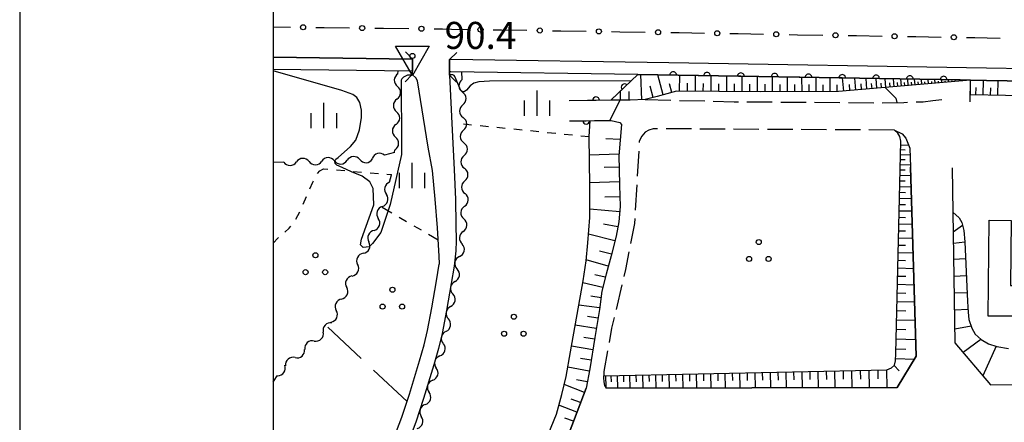
# Model space of a CAD drawing. Units: metres. Extents: x -40055 to -37747, y -133591 to -131873.
# Drawn here: x -40038 to -39892, y -132298 to -132239 of the extents above; entities that cross this region are included whole.
import ezdxf

# ---------------------------------------------------------------- set-up
doc = ezdxf.new("R2010")
doc.units = ezdxf.units.M
doc.header["$LTSCALE"] = 2.5
doc.layers.get('0').update_dxf_attribs({"linetype": 'CONTINUOUS'})
for name, color, linetype in [('2101000', 7, 'CONTINUOUS'), ('2106000', 7, 'CONTINUOUS'), ('2203000', 7, 'CONTINUOUS'), ('2203990', 7, 'CONTINUOUS'), ('3001000', 7, 'CONTINUOUS'), ('5101000', 7, 'CONTINUOUS'), ('5102000', 7, 'CONTINUOUS'), ('6101110', 7, 'CONTINUOUS'), ('6101120', 7, 'CONTINUOUS'), ('6101990', 7, 'CONTINUOUS'), ('6110000', 7, 'CONTINUOUS'), ('6130000', 7, 'CONTINUOUS'), ('6301000', 7, 'CONTINUOUS'), ('6302000', 7, 'CONTINUOUS'), ('6318000', 7, 'CONTINUOUS'), ('6334000', 7, 'CONTINUOUS'), ('7101000', 7, 'CONTINUOUS'), ('7102000', 7, 'CONTINUOUS'), ('7201110', 7, 'CONTINUOUS'), ('7201990', 7, 'CONTINUOUS'), ('7304000', 7, 'CONTINUOUS'), ('9902000', 7, 'CONTINUOUS'), ('9910000', 7, 'CONTINUOUS')]:
    doc.layers.add(name, color=color, linetype=linetype)
doc.styles.add('Dm_Anotation', font='txt')

# ---------------------------------------------------------------- blocks, each defined once
blk = doc.blocks.new('633400')
at = {"color": 0, "linetype": 'ByBlock', "lineweight": -2}
for points in [[(0, -0.75), (0, 0.75)], [(-0.75, -0.75), (-0.75, 0.15)], [(0.75, -0.75), (0.75, 0.15)]]:
    blk.add_lwpolyline(points, dxfattribs=at)
blk = doc.blocks.new('631800')
at = {"color": 0, "linetype": 'ByBlock', "lineweight": -2}
for centre in [(0, 0.667), (-0.577, -0.333), (0.577, -0.333)]:
    blk.add_circle(centre, 0.15, dxfattribs=at)
blk = doc.blocks.new('730400')
at = {"color": 0, "linetype": 'ByBlock', "lineweight": -2}
blk.add_lwpolyline([(-1, 0.577), (1, 0.577), (0, -1.155)], close=True, dxfattribs=at)
blk.add_circle((0, 0), 0.15, dxfattribs=at)
blk = doc.blocks.new('DMDR_POINT_0.15')
at = {"color": 0, "linetype": 'Continuous', "lineweight": -2}
blk.add_circle((0, 0), 1, dxfattribs=at)
blk = doc.blocks.new('DMDR_HANEN_0.2')
at = {"color": 0, "linetype": 'Continuous', "lineweight": -2}
blk.add_arc((0, 0), 1, 180, 0, dxfattribs=at)
blk = doc.blocks.new('DMDR_5102_0.375')
at = {"color": 0, "linetype": 'Continuous', "lineweight": -2}
blk.add_lwpolyline([(-1, 0, 0.535433), (1, 0)], format="xyb", dxfattribs=at)

msp = doc.modelspace()

# ---------------------------------------------------------------- linework, layer by layer
at = {"layer": '2101000', "flags": 128}
for points in [[(-39982.71, -132301.97), (-39980.98, -132297.4), (-39979.85, -132294), (-39978.38, -132289.06), (-39977.7, -132286.71), (-39977.17, -132284.58), (-39976.56, -132281.23), (-39975.84, -132277.26), (-39975.45, -132274.78), (-39975.44, -132274.73), (-39975.48, -132273.58), (-39975.71, -132269.42), (-39976.05, -132265.18), (-39976.46, -132260.93), (-39977.1, -132257.47), (-39978.68, -132247.65), (-39978.93, -132247.2), (-39979.44, -132246.73), (-39979.43, -132245.88), (-39979.42, -132244.43), (-40000, -132244.17)], [(-39888.68, -132245.88), (-39894.52, -132245.79), (-39941.49, -132245), (-39973.71, -132244.5), (-39973.92, -132244.5), (-39973.93, -132245.88), (-39973.94, -132246.8), (-39973.55, -132254.95), (-39973.26, -132260.77), (-39973.04, -132265.23), (-39973.01, -132268.91), (-39972.97, -132271.3), (-39972.99, -132272.82), (-39973.27, -132275.08), (-39973.67, -132277.63), (-39974.39, -132281.62), (-39975.02, -132285.04), (-39975.58, -132287.28), (-39976.27, -132289.68), (-39977.76, -132294.66), (-39978.91, -132298.14), (-39980.66, -132302.76)], [(-39950.72, -132293.13), (-39907.73, -132293.05), (-39904.94, -132288.41), (-39905.77, -132260.43)], [(-39899.61, -132260.54), (-39899.5, -132267.06), (-39899.19, -132286.41), (-39893.95, -132292.63), (-39841.5, -132291.9)], [(-40000, -132352.54), (-39997.46, -132353.02), (-39991.85, -132345.93), (-39981.58, -132332.91), (-39964.22, -132320.74), (-39953.74, -132293.13)]]:
    msp.add_lwpolyline(points, dxfattribs=at)
at = {"layer": '2106000', "linetype": 'Continuous'}
for points in [[(-39945.01, -132250.43), (-39941.2, -132250.52)], [(-39939.95, -132250.55), (-39936.2, -132250.63)], [(-39934.95, -132250.66), (-39931.84, -132250.74)], [(-39931.84, -132250.74), (-39931.2, -132250.74)], [(-39929.95, -132250.75), (-39926.2, -132250.78)], [(-39924.95, -132250.79), (-39921.2, -132250.82)], [(-39919.95, -132250.83), (-39916.2, -132250.86)], [(-39914.95, -132250.87), (-39911.2, -132250.9)], [(-39909.95, -132250.9), (-39906.74, -132250.85)], [(-39906.74, -132250.85), (-39906.2, -132250.83)], [(-39904.95, -132250.78), (-39903.87, -132250.74)], [(-39903.87, -132250.74), (-39902.44, -132250.56)], [(-39902.44, -132250.56), (-39901.15, -132250.41)], [(-39945.5, -132255.85), (-39945.87, -132256.59)], [(-39945, -132255.24), (-39945.5, -132255.85)], [(-39944.47, -132254.95), (-39945, -132255.24)], [(-39943.84, -132254.74), (-39944.47, -132254.95)], [(-39943.17, -132254.75), (-39943.84, -132254.74)], [(-39938.17, -132254.77), (-39941.92, -132254.75)], [(-39933.17, -132254.8), (-39936.92, -132254.78)], [(-39928.17, -132254.83), (-39931.92, -132254.81)], [(-39923.17, -132254.86), (-39926.92, -132254.83)], [(-39918.17, -132254.88), (-39921.92, -132254.86)], [(-39913.17, -132254.91), (-39916.92, -132254.89)], [(-39908.15, -132254.94), (-39911.92, -132254.92)], [(-39945.87, -132256.59), (-39945.88, -132256.79)], [(-39945.95, -132258.04), (-39946.17, -132261.78)], [(-39946.24, -132263.03), (-39946.47, -132266.77)], [(-39946.58, -132268.77), (-39947.16, -132271.71)], [(-39946.54, -132268.02), (-39946.58, -132268.77)], [(-39947.4, -132272.94), (-39947.92, -132275.56)], [(-39947.92, -132275.56), (-39948.16, -132276.61)], [(-39948.45, -132277.83), (-39949.31, -132281.48)], [(-39949.59, -132282.69), (-39949.96, -132284.23)], [(-39949.96, -132284.23), (-39950.34, -132286.37)], [(-39950.56, -132287.6), (-39951.12, -132290.67)], [(-39951.12, -132290.67), (-39951.12, -132291.32)]]:
    msp.add_lwpolyline(points, dxfattribs=at)
at = {"layer": '2203000', "flags": 128}
for points in [[(-39979.42, -132244.43), (-39979.43, -132245.88), (-39979.44, -132246.73)], [(-39973.94, -132246.8), (-39973.93, -132245.88), (-39973.92, -132244.5)]]:
    msp.add_lwpolyline(points, dxfattribs=at)
at = {"layer": '2203990', "flags": 128}
for points in [[(-39979.42, -132244.43), (-39980.46, -132243.35)], [(-39973.92, -132244.5), (-39972.84, -132243.45)], [(-39979.44, -132246.73), (-39980.52, -132247.78)], [(-39973.94, -132246.8), (-39972.9, -132247.87)]]:
    msp.add_lwpolyline(points, dxfattribs=at)
at = {"layer": '3001000', "flags": 128}
msp.add_lwpolyline([(-39890.87, -132268.32), (-39890.99, -132277.93), (-39888.15, -132277.94), (-39888.17, -132282.49), (-39894.28, -132282.47), (-39894.15, -132268.26)], close=True, dxfattribs=at)
at = {"layer": '5101000', "flags": 128}
for points in [[(-40000, -132244.17), (-39979.42, -132244.43)], [(-39860.99, -132246.34), (-39888.68, -132245.88), (-39894.52, -132245.79), (-39941.49, -132245), (-39973.71, -132244.5), (-39973.92, -132244.5)], [(-39979.44, -132246.23), (-40000, -132245.97)], [(-39861.02, -132248.14), (-39894.55, -132247.59), (-39896.88, -132247.55), (-39898.41, -132247.52), (-39946.09, -132246.73), (-39973.73, -132246.3), (-39973.94, -132246.3)]]:
    msp.add_lwpolyline(points, dxfattribs=at)
at = {"layer": '5102000', "linetype": 'Continuous'}
for points in [[(-39981.56, -132246.6), (-39981.55, -132246.2)], [(-39972.07, -132247.46), (-39972.1, -132246.32)], [(-39981.71, -132250.35), (-39981.71, -132250.35)], [(-39971.97, -132251.21), (-39971.97, -132251.21)], [(-39981.85, -132254.1), (-39981.85, -132254.1)], [(-39971.88, -132254.96), (-39971.88, -132254.96)], [(-39982.05, -132258.25), (-39983.54, -132258.65)], [(-39982.05, -132258.25), (-39982.01, -132257.84)], [(-39971.78, -132258.7), (-39971.78, -132258.7)], [(-39998.45, -132259.7), (-40000, -132259.74)], [(-39994.71, -132259.59), (-39994.71, -132259.59)], [(-39990.96, -132259.49), (-39990.96, -132259.49)], [(-39987.21, -132259.31), (-39987.21, -132259.31)], [(-39982.8, -132262.65), (-39982.54, -132261.57)], [(-39982.54, -132261.57), (-39982.53, -132261.51)], [(-39971.68, -132262.45), (-39971.68, -132262.45)], [(-39983.87, -132266.24), (-39983.87, -132266.24)], [(-39971.71, -132266.2), (-39971.71, -132266.2)], [(-39985.07, -132269.79), (-39985.07, -132269.79)], [(-39971.92, -132269.94), (-39971.92, -132269.94)], [(-39986.69, -132273.17), (-39986.69, -132273.17)], [(-39972.45, -132273.65), (-39972.45, -132273.65)], [(-39988.35, -132276.53), (-39988.35, -132276.53)], [(-39973.12, -132277.33), (-39973.12, -132277.33)], [(-39989.91, -132279.94), (-39989.91, -132279.94)], [(-39973.78, -132281.03), (-39973.78, -132281.03)], [(-39991.49, -132283.34), (-39991.49, -132283.34)], [(-39974.45, -132284.72), (-39974.45, -132284.72)], [(-39993.94, -132286.15), (-39993.94, -132286.15)], [(-39996.78, -132288.6), (-39996.78, -132288.6)], [(-39975.37, -132288.35), (-39975.37, -132288.35)], [(-40000, -132292.25), (-39999.5, -132291.45)], [(-39999.5, -132291.45), (-39999.37, -132291.27)], [(-39976.42, -132291.95), (-39976.42, -132291.95)], [(-39977.52, -132295.53), (-39977.52, -132295.53)]]:
    msp.add_lwpolyline(points, dxfattribs=at)
at = {"layer": '6101110', "flags": 128}
for points in [[(-39896.88, -132247.55), (-39916.43, -132249.25), (-39927.89, -132249.29), (-39940.36, -132249.17), (-39943.21, -132249.96), (-39945.01, -132250.43), (-39947.2, -132250.49), (-39950.06, -132250.51)], [(-39861.1, -132257.03), (-39861.93, -132256.21), (-39862.21, -132255.33), (-39862.44, -132253.97), (-39862.52, -132252.23), (-39862.59, -132250.94), (-39862.84, -132250.53), (-39863.28, -132250.38), (-39865.82, -132250.29), (-39896.91, -132249.71)], [(-39950.02, -132253.51), (-39948.73, -132253.81), (-39948.52, -132254.09), (-39948.91, -132258.73), (-39948.85, -132260.78), (-39948.78, -132263.08), (-39948.69, -132266.22), (-39948.91, -132268.49), (-39949.29, -132270.63), (-39950.03, -132273.56), (-39950.79, -132276.24), (-39951.39, -132278.79), (-39951.78, -132281.5), (-39952.46, -132285.62), (-39953.2, -132290.25), (-39953.74, -132293.13), (-39964.22, -132320.74), (-39981.58, -132332.91), (-39991.85, -132345.93), (-39997.46, -132353.02), (-40000, -132352.54)], [(-39951.12, -132291.32), (-39909.25, -132290.4), (-39908.57, -132290.13), (-39908.13, -132289.71), (-39907.98, -132289.06), (-39907.94, -132287.99), (-39907.21, -132256.6), (-39907.34, -132255.88), (-39907.66, -132255.37), (-39908.15, -132254.94)]]:
    msp.add_lwpolyline(points, dxfattribs=at)
at = {"layer": '6101120', "flags": 128}
for points in [[(-39950.06, -132250.51), (-39946.09, -132246.73), (-39898.41, -132247.52), (-39896.88, -132247.55)], [(-39896.91, -132249.71), (-39896.88, -132247.55), (-39894.55, -132247.59), (-39861.02, -132248.14), (-39861.03, -132248.64), (-39861.1, -132257.03)], [(-39962.18, -132306.84), (-39958.13, -132296.95), (-39957.35, -132294.05), (-39956.71, -132291.4), (-39956.04, -132287.74), (-39954.18, -132277.26), (-39953.72, -132274.26), (-39953.49, -132271.61), (-39953.2, -132267.85), (-39953.21, -132263.13), (-39953.27, -132255.87), (-39953.15, -132253.55), (-39950.02, -132253.51)], [(-39908.15, -132254.94), (-39907, -132255.51), (-39906.44, -132256.11), (-39905.85, -132257.6), (-39905.77, -132260.43), (-39904.94, -132288.41), (-39907.73, -132293.05), (-39950.72, -132293.13), (-39950.95, -132292.72), (-39951.08, -132292.21), (-39951.12, -132291.6), (-39951.12, -132291.32)]]:
    msp.add_lwpolyline(points, dxfattribs=at)
at = {"layer": '6101990', "flags": 128}
for points in [[(-39945.51, -132250.44), (-39945.62, -132246.73)], [(-39942.34, -132249.72), (-39943.15, -132246.78)], [(-39939.91, -132249.18), (-39939.89, -132246.83)], [(-39937.57, -132249.2), (-39937.55, -132246.87)], [(-39935.25, -132249.22), (-39935.23, -132246.91)], [(-39932.95, -132249.25), (-39932.93, -132246.95)], [(-39930.66, -132249.27), (-39930.64, -132246.98)], [(-39928.39, -132249.29), (-39928.37, -132247.02)], [(-39926.15, -132249.29), (-39926.16, -132247.06)], [(-39923.96, -132249.28), (-39923.97, -132247.1)], [(-39921.81, -132249.27), (-39921.82, -132247.13)], [(-39943.82, -132250.12), (-39944.25, -132248.43)], [(-39941.06, -132249.37), (-39941.41, -132248.08)], [(-39938.74, -132249.19), (-39938.73, -132248.02)], [(-39936.41, -132249.21), (-39936.4, -132248.05)], [(-39934.1, -132249.23), (-39934.09, -132248.08)], [(-39931.81, -132249.26), (-39931.79, -132248.11)], [(-39929.53, -132249.28), (-39929.51, -132248.14)], [(-39927.27, -132249.29), (-39927.27, -132248.16)], [(-39925.05, -132249.28), (-39925.05, -132248.18)], [(-39922.88, -132249.27), (-39922.88, -132248.19)], [(-39920.75, -132249.27), (-39920.75, -132248.21)], [(-39919.7, -132249.26), (-39919.71, -132247.17)], [(-39918.66, -132249.26), (-39918.67, -132248.22)], [(-39917.64, -132249.25), (-39917.64, -132247.2)], [(-39916.62, -132249.25), (-39916.62, -132248.23)], [(-39915.64, -132249.18), (-39915.81, -132247.23)], [(-39914.72, -132249.1), (-39914.8, -132248.17)], [(-39913.83, -132249.02), (-39913.99, -132247.26)], [(-39913, -132248.95), (-39913.07, -132248.11)], [(-39912.2, -132248.88), (-39912.34, -132247.29)], [(-39911.44, -132248.82), (-39911.51, -132248.06)], [(-39910.72, -132248.75), (-39910.85, -132247.31)], [(-39910.04, -132248.69), (-39910.1, -132248.01)], [(-39909.39, -132248.64), (-39909.5, -132247.34)], [(-39908.77, -132248.58), (-39908.82, -132247.96)], [(-39908.18, -132248.53), (-39908.29, -132247.36)], [(-39907.62, -132248.48), (-39907.67, -132247.92)], [(-39907.09, -132248.44), (-39907.19, -132247.37)], [(-39906.59, -132248.39), (-39906.63, -132247.89)], [(-39906.09, -132248.35), (-39906.17, -132247.39)], [(-39905.59, -132248.31), (-39905.63, -132247.85)], [(-39905.09, -132248.26), (-39905.17, -132247.41)], [(-39904.6, -132248.22), (-39904.63, -132247.82)], [(-39904.1, -132248.18), (-39904.16, -132247.43)], [(-39903.6, -132248.13), (-39903.63, -132247.78)], [(-39903.1, -132248.09), (-39903.16, -132247.44)], [(-39902.6, -132248.05), (-39902.63, -132247.75)], [(-39902.11, -132248), (-39902.15, -132247.46)], [(-39901.61, -132247.96), (-39901.63, -132247.71)], [(-39901.11, -132247.92), (-39901.15, -132247.48)], [(-39900.61, -132247.87), (-39900.63, -132247.68)], [(-39900.11, -132247.83), (-39900.14, -132247.49)], [(-39899.61, -132247.79), (-39899.63, -132247.64)], [(-39899.12, -132247.74), (-39899.14, -132247.51)], [(-39895.01, -132249.74), (-39894.97, -132247.58)], [(-39892.84, -132249.78), (-39892.8, -132247.62)], [(-39948.63, -132250.5), (-39948.64, -132249.16)], [(-39947.37, -132250.49), (-39947.38, -132249.22)], [(-39896.09, -132249.72), (-39896.07, -132248.64)], [(-39893.93, -132249.76), (-39893.91, -132248.68)], [(-39948.71, -132256.34), (-39950.8, -132256.21)], [(-39907.22, -132257.13), (-39906.03, -132257.16)], [(-39948.9, -132258.52), (-39953.25, -132258.65)], [(-39907.26, -132258.54), (-39905.82, -132258.58)], [(-39907.24, -132257.83), (-39906.54, -132257.84)], [(-39907.29, -132260.03), (-39905.78, -132260.07)], [(-39907.27, -132259.28), (-39906.54, -132259.3)], [(-39948.87, -132260.4), (-39951.05, -132260.47)], [(-39907.33, -132261.61), (-39905.73, -132261.65)], [(-39907.31, -132260.81), (-39906.53, -132260.83)], [(-39948.8, -132262.59), (-39953.22, -132262.73)], [(-39907.35, -132262.43), (-39906.53, -132262.45)], [(-39907.39, -132264.13), (-39906.52, -132264.15)], [(-39907.37, -132263.27), (-39905.68, -132263.31)], [(-39948.73, -132264.8), (-39950.97, -132264.86)], [(-39907.43, -132265.93), (-39906.52, -132265.95)], [(-39907.41, -132265.02), (-39905.63, -132265.06)], [(-39948.77, -132267.03), (-39953.21, -132266.62)], [(-39907.45, -132266.87), (-39905.58, -132266.91)], [(-39949.04, -132269.24), (-39951.15, -132268.86)], [(-39907.49, -132268.82), (-39905.52, -132268.87)], [(-39907.47, -132267.83), (-39906.51, -132267.86)], [(-39949.47, -132271.34), (-39953.39, -132270.35)], [(-39907.52, -132269.84), (-39906.5, -132269.86)], [(-39907.54, -132270.88), (-39905.46, -132270.93)], [(-39949.97, -132273.3), (-39951.76, -132272.85)], [(-39907.59, -132273.05), (-39905.39, -132273.1)], [(-39907.57, -132271.95), (-39906.5, -132271.98)], [(-39950.46, -132275.08), (-39953.71, -132274.15)], [(-39907.62, -132274.18), (-39906.49, -132274.21)], [(-39907.65, -132275.34), (-39905.32, -132275.4)], [(-39951.26, -132278.25), (-39954.23, -132277.56)], [(-39950.9, -132276.71), (-39952.45, -132276.35)], [(-39907.67, -132276.54), (-39906.48, -132276.56)], [(-39907.73, -132279.02), (-39906.47, -132279.05)], [(-39907.7, -132277.76), (-39905.25, -132277.82)], [(-39951.53, -132279.75), (-39953.04, -132279.53)], [(-39907.76, -132280.31), (-39905.18, -132280.37)], [(-39951.75, -132281.26), (-39954.81, -132280.82)], [(-39907.79, -132281.64), (-39906.46, -132281.67)], [(-39951.99, -132282.79), (-39953.53, -132282.53)], [(-39907.82, -132283), (-39905.1, -132283.07)], [(-39952.24, -132284.32), (-39955.34, -132283.82)], [(-39907.86, -132284.41), (-39906.46, -132284.44)], [(-39952.5, -132285.87), (-39954.06, -132285.62)], [(-39907.89, -132285.84), (-39905.01, -132285.91)], [(-39952.75, -132287.43), (-39955.89, -132286.93)], [(-39907.92, -132287.32), (-39906.45, -132287.36)], [(-39953, -132289), (-39954.59, -132288.75)], [(-39907.97, -132288.72), (-39905.18, -132288.82)], [(-39953.27, -132290.59), (-39956.45, -132290)], [(-39928.81, -132290.83), (-39928.76, -132293.09)], [(-39927.68, -132290.81), (-39927.65, -132291.95)], [(-39926.54, -132290.78), (-39926.49, -132293.09)], [(-39925.39, -132290.76), (-39925.36, -132291.92)], [(-39924.22, -132290.73), (-39924.17, -132293.08)], [(-39923.05, -132290.71), (-39923.02, -132291.89)], [(-39921.86, -132290.68), (-39921.81, -132293.08)], [(-39920.66, -132290.65), (-39920.63, -132291.86)], [(-39919.45, -132290.63), (-39919.4, -132293.07)], [(-39918.23, -132290.6), (-39918.2, -132291.84)], [(-39916.99, -132290.57), (-39916.94, -132293.07)], [(-39915.74, -132290.54), (-39915.71, -132291.81)], [(-39914.48, -132290.52), (-39914.42, -132293.06)], [(-39913.21, -132290.49), (-39913.18, -132291.78)], [(-39911.92, -132290.46), (-39911.86, -132293.06)], [(-39910.62, -132290.43), (-39910.59, -132291.75)], [(-39909.31, -132290.4), (-39909.25, -132293.06)], [(-39908.18, -132289.76), (-39907.43, -132290.54)], [(-39953.56, -132292.18), (-39955.16, -132291.89)], [(-39950.87, -132291.32), (-39950.83, -132292.92)], [(-39950.07, -132291.3), (-39950.05, -132292.21)], [(-39949.15, -132291.28), (-39949.11, -132293.12)], [(-39948.23, -132291.26), (-39948.21, -132292.19)], [(-39947.3, -132291.24), (-39947.26, -132293.12)], [(-39946.36, -132291.22), (-39946.34, -132292.17)], [(-39945.41, -132291.2), (-39945.36, -132293.12)], [(-39944.45, -132291.18), (-39944.42, -132292.15)], [(-39943.47, -132291.15), (-39943.43, -132293.12)], [(-39942.49, -132291.13), (-39942.47, -132292.12)], [(-39941.5, -132291.11), (-39941.46, -132293.11)], [(-39940.5, -132291.09), (-39940.48, -132292.1)], [(-39939.49, -132291.07), (-39939.45, -132293.11)], [(-39938.47, -132291.04), (-39938.45, -132292.08)], [(-39937.44, -132291.02), (-39937.39, -132293.1)], [(-39936.4, -132291), (-39936.38, -132292.05)], [(-39935.35, -132290.98), (-39935.3, -132293.1)], [(-39934.28, -132290.95), (-39934.26, -132292.03)], [(-39933.21, -132290.93), (-39933.16, -132293.1)], [(-39932.13, -132290.9), (-39932.1, -132292)], [(-39931.03, -132290.88), (-39930.98, -132293.09)], [(-39929.92, -132290.86), (-39929.9, -132291.97)], [(-39953.97, -132293.75), (-39957, -132292.6)], [(-39954.55, -132295.26), (-39955.97, -132294.73)], [(-39955.09, -132296.68), (-39957.78, -132295.66)], [(-39955.6, -132298.03), (-39956.88, -132297.54)]]:
    msp.add_lwpolyline(points, dxfattribs=at)
at = {"layer": '6110000', "linetype": 'Continuous'}
for points in [[(-39946.09, -132246.73), (-39948.04, -132248.59)], [(-39942.11, -132246.79), (-39946.09, -132246.73)], [(-39940.86, -132246.81), (-39942.11, -132246.79)], [(-39937.11, -132246.88), (-39940.86, -132246.81)], [(-39935.86, -132246.9), (-39937.11, -132246.88)], [(-39932.11, -132246.96), (-39935.86, -132246.9)], [(-39930.86, -132246.98), (-39932.11, -132246.96)], [(-39927.11, -132247.04), (-39930.86, -132246.98)], [(-39925.86, -132247.06), (-39927.11, -132247.04)], [(-39922.11, -132247.13), (-39925.86, -132247.06)], [(-39920.86, -132247.15), (-39922.11, -132247.13)], [(-39917.11, -132247.21), (-39920.86, -132247.15)], [(-39948.04, -132248.59), (-39948.95, -132249.45)], [(-39915.86, -132247.23), (-39917.11, -132247.21)], [(-39912.11, -132247.29), (-39915.86, -132247.23)], [(-39910.86, -132247.31), (-39912.11, -132247.29)], [(-39907.11, -132247.38), (-39910.86, -132247.31)], [(-39905.86, -132247.4), (-39907.11, -132247.38)], [(-39902.11, -132247.46), (-39905.86, -132247.4)], [(-39900.86, -132247.48), (-39902.11, -132247.46)], [(-39898.41, -132247.52), (-39900.86, -132247.48)], [(-39896.88, -132247.55), (-39898.41, -132247.52)], [(-39948.95, -132249.45), (-39950.06, -132250.51)], [(-39953.52, -132250.55), (-39956.22, -132250.59)], [(-39952.27, -132250.54), (-39953.52, -132250.55)], [(-39950.06, -132250.51), (-39952.27, -132250.54)], [(-39956.18, -132253.59), (-39953.73, -132253.56)], [(-39953.73, -132253.56), (-39952.48, -132253.54)], [(-39952.48, -132253.54), (-39950.02, -132253.51)]]:
    msp.add_lwpolyline(points, dxfattribs=at)
at = {"layer": '6110000', "flags": 128}
msp.add_lwpolyline([(-39896.93, -132250.76), (-39896.88, -132247.55)], dxfattribs=at)
at = {"layer": '6130000', "linetype": 'Continuous'}
for points in [[(-40000, -132239.67), (-39997.47, -132239.7)], [(-39993.72, -132239.75), (-39992.47, -132239.77)], [(-39992.47, -132239.77), (-39988.72, -132239.81)], [(-39984.97, -132239.86), (-39983.72, -132239.87)], [(-39983.72, -132239.87), (-39979.97, -132239.92)], [(-39976.22, -132239.97), (-39974.97, -132239.98)], [(-39974.97, -132239.98), (-39973.64, -132240)], [(-39973.64, -132240), (-39971.23, -132240.04)], [(-39967.48, -132240.09), (-39966.23, -132240.11)], [(-39966.23, -132240.11), (-39962.48, -132240.17)], [(-39958.73, -132240.23), (-39957.48, -132240.25)], [(-39957.48, -132240.25), (-39953.73, -132240.31)], [(-39949.98, -132240.37), (-39948.73, -132240.38)], [(-39948.73, -132240.38), (-39944.98, -132240.44)], [(-39941.23, -132240.5), (-39939.98, -132240.52)], [(-39939.98, -132240.52), (-39936.23, -132240.58)], [(-39932.48, -132240.65), (-39931.23, -132240.67)], [(-39931.23, -132240.67), (-39927.48, -132240.73)], [(-39923.73, -132240.79), (-39922.48, -132240.82)], [(-39922.48, -132240.82), (-39918.73, -132240.88)], [(-39914.98, -132240.94), (-39913.73, -132240.96)], [(-39913.73, -132240.96), (-39909.98, -132241.03)], [(-39906.23, -132241.09), (-39904.98, -132241.11)], [(-39904.98, -132241.11), (-39901.23, -132241.17)], [(-39897.49, -132241.24), (-39896.24, -132241.26)], [(-39896.24, -132241.26), (-39894.44, -132241.29)], [(-39894.44, -132241.29), (-39892.49, -132241.32)]]:
    msp.add_lwpolyline(points, dxfattribs=at)
at = {"layer": '6301000', "linetype": 'Continuous'}
for points in [[(-39970.67, -132254.19), (-39971.89, -132254.06)], [(-39968.18, -132254.44), (-39969.42, -132254.31)], [(-39965.69, -132254.69), (-39966.94, -132254.57)], [(-39963.21, -132254.95), (-39964.45, -132254.82)], [(-39960.72, -132255.2), (-39961.96, -132255.07)], [(-39958.23, -132255.45), (-39959.48, -132255.33)], [(-39955.74, -132255.7), (-39956.99, -132255.58)], [(-39953.27, -132255.96), (-39954.5, -132255.83)], [(-39993.46, -132261.38), (-39993.12, -132260.99)], [(-39993.12, -132260.99), (-39992.59, -132260.68)], [(-39992.59, -132260.68), (-39991.92, -132260.74)], [(-39990.67, -132260.84), (-39989.43, -132260.94)], [(-39988.18, -132261.05), (-39986.94, -132261.15)], [(-39985.69, -132261.25), (-39984.44, -132261.35)], [(-39983.2, -132261.46), (-39982.53, -132261.51)], [(-39994.57, -132263.61), (-39994.14, -132262.63)], [(-39994.14, -132262.63), (-39994.06, -132262.46)], [(-39995.56, -132265.9), (-39995.07, -132264.75)], [(-39996.67, -132268.14), (-39996.05, -132267.05)], [(-39983.91, -132266.34), (-39982.46, -132267.2)], [(-39981.38, -132267.83), (-39980.3, -132268.46)], [(-39998.27, -132270.04), (-39997.65, -132269.47)], [(-39997.65, -132269.47), (-39997.4, -132269.15)], [(-39979.22, -132269.09), (-39978.14, -132269.72)], [(-39977.06, -132270.35), (-39975.61, -132271.2)], [(-40000, -132271.67), (-39999.26, -132270.88)], [(-39999.26, -132270.88), (-39999.23, -132270.85)]]:
    msp.add_lwpolyline(points, dxfattribs=at)
at = {"layer": '6302000', "linetype": 'Continuous'}
for points in [[(-39986.99, -132288.75), (-39991.93, -132284.1)], [(-39980.22, -132295.11), (-39985.17, -132290.46)]]:
    msp.add_lwpolyline(points, dxfattribs=at)
at = {"layer": '7101000', "elevation": 90, "flags": 128}
for points in [[(-39979.38, -132246.79), (-39980.15, -132246.79), (-39980.33, -132246.89), (-39980.73, -132247.1), (-39980.97, -132247.37), (-39981.1, -132247.56), (-39981.03, -132257.11), (-39981.03, -132258.57), (-39982.72, -132265.94), (-39984.11, -132270.08), (-39985.31, -132271.73), (-39985.8, -132272.22), (-39986.7, -132272.29), (-39987.08, -132271.92), (-39986.97, -132271.09), (-39985.13, -132265.99), (-39985.24, -132263.57), (-39985.74, -132262.61), (-39986.83, -132261.77), (-39988.42, -132261.1), (-39989.8, -132260.46), (-39990.58, -132260.11), (-39990.87, -132259.86), (-39990.9, -132259.54), (-39990.76, -132259.26), (-39990.41, -132258.98), (-39988.56, -132257.37), (-39987.77, -132256.43), (-39987.23, -132254.9), (-39986.93, -132253.07), (-39986.93, -132251.98), (-39987.18, -132250.85), (-39987.62, -132250.11), (-39988.22, -132249.66), (-39989.85, -132249.07), (-40000, -132246.19)], [(-39947.04, -132247.63), (-39968, -132247.69), (-39969.59, -132247.79), (-39970.34, -132248), (-39970.89, -132248.4), (-39971.42, -132249.01), (-39971.76, -132249.28), (-39972.03, -132249.28), (-39972.28, -132249.07), (-39973.15, -132247.03), (-39973.24, -132246.86), (-39973.43, -132246.77), (-39973.94, -132246.77)]]:
    msp.add_lwpolyline(points, dxfattribs=at)
at = {"layer": '7102000', "elevation": 92, "flags": 128}
for points in [[(-39909.49, -132248.65), (-39907.92, -132250.21), (-39907.81, -132250.87)], [(-39950.22, -132253.51), (-39948.7, -132250.5)]]:
    msp.add_lwpolyline(points, dxfattribs=at)
at = {"layer": '7201110', "flags": 128}
msp.add_lwpolyline([(-39899.5, -132267.06), (-39898.55, -132267.93), (-39898.18, -132268.6), (-39897.87, -132269.78), (-39897.73, -132271.46), (-39897.32, -132280.32), (-39897.24, -132281.89), (-39897.13, -132282.96), (-39896.7, -132284.24), (-39896.22, -132285.15), (-39895.34, -132285.94), (-39894.21, -132286.56), (-39893.02, -132286.96), (-39891.28, -132287.25)], dxfattribs=at)
at = {"layer": '7201990', "flags": 128}
for points in [[(-39898.07, -132269.04), (-39899.45, -132270.04)], [(-39897.72, -132271.5), (-39899.43, -132271.74)], [(-39897.61, -132274), (-39899.39, -132274.08)], [(-39897.5, -132276.5), (-39899.35, -132276.58)], [(-39897.38, -132279), (-39899.31, -132279.08)], [(-39897.26, -132281.49), (-39899.27, -132281.59)], [(-39896.8, -132283.93), (-39899.22, -132284.39)], [(-39895.36, -132285.92), (-39898, -132287.83)], [(-39893.09, -132286.93), (-39895.06, -132291.32)]]:
    msp.add_lwpolyline(points, dxfattribs=at)
at = {"layer": '9902000', "flags": 128}
msp.add_lwpolyline([(-40000, -133500), (-38000, -133500), (-38000, -132000), (-40000, -132000)], close=True, dxfattribs=at)
at = {"layer": '9910000', "flags": 128}
msp.add_lwpolyline([(-40037.5, -133537.5), (-37962.5, -133537.5), (-37962.5, -131962.5), (-40037.5, -131962.5)], close=True, dxfattribs=at)

# ---------------------------------------------------------------- block references
at = {"layer": '5102000', "linetype": 'Continuous', "xscale": 0.9375, "yscale": 0.9375, "zscale": 0.9375}
for p, rotation in [((-39981.6, -132247.54), 267.8089446529236), ((-39981.67, -132249.41), 87.80894465292361), ((-39972.04, -132248.39), 271.464605797095), ((-39972, -132250.27), 91.46460579709502), ((-39981.74, -132251.29), 267.8089446529236), ((-39971.95, -132252.14), 271.464605797095), ((-39981.81, -132253.16), 87.80894465292361), ((-39981.89, -132255.04), 267.8089446529236), ((-39971.9, -132254.02), 91.46460579709502), ((-39971.85, -132255.89), 271.464605797095), ((-39981.96, -132256.91), 87.80894465292361), ((-39971.8, -132257.77), 91.46460579709502), ((-39988.15, -132259.36), 183.0006941553899), ((-39984.45, -132258.9), 195.2433861022151), ((-39971.76, -132259.64), 271.464605797095), ((-39997.52, -132259.67), 1.566901262387627), ((-39995.64, -132259.62), 181.5669012623876), ((-39993.77, -132259.57), 1.566901262387627), ((-39991.89, -132259.52), 181.5669012623876), ((-39990.02, -132259.46), 3.000694155389878), ((-39986.28, -132259.26), 3.000694155389878), ((-39971.71, -132261.52), 91.46460579709502), ((-39983.02, -132263.56), 256.4207868885268), ((-39971.66, -132263.39), 271.464605797095), ((-39983.57, -132265.35), 71.42188076262406), ((-39971.66, -132265.26), 86.85060207557837), ((-39984.17, -132267.13), 251.4218807626241), ((-39971.76, -132267.14), 266.8506020755784), ((-39984.77, -132268.9), 71.42188076262406), ((-39971.87, -132269.01), 86.85060207557837), ((-39985.46, -132270.64), 243.8747696578425), ((-39971.97, -132270.88), 266.696204618367), ((-39986.28, -132272.33), 63.87476965784253), ((-39972.26, -132272.73), 77.9722126497979), ((-39987.11, -132274.01), 243.8747696578425), ((-39972.65, -132274.56), 257.9722126497979), ((-39987.93, -132275.69), 63.87476965784253), ((-39972.97, -132276.41), 80.96791505877589), ((-39988.76, -132277.38), 245.7144160251847), ((-39973.28, -132278.26), 259.7968002180971), ((-39989.53, -132279.09), 65.71441602518472), ((-39973.61, -132280.1), 79.79680021809706), ((-39990.3, -132280.8), 245.7144160251847), ((-39991.07, -132282.5), 65.71441602518472), ((-39973.94, -132281.95), 259.620831158053), ((-39991.97, -132284.14), 227.5178999829869), ((-39974.28, -132283.79), 79.62083115805297), ((-39993.27, -132285.49), 44.88086351766932), ((-39974.65, -132285.63), 255.9631611388262), ((-39994.64, -132286.77), 220.5829889298029), ((-39996.07, -132287.99), 40.58298892980284), ((-39975.1, -132287.45), 73.88990408651877), ((-39997.49, -132289.21), 220.5829889298029), ((-39975.63, -132289.25), 253.8899040865188), ((-39998.83, -132290.51), 54.7227700141997), ((-39976.16, -132291.05), 73.39926405776163), ((-39976.69, -132292.85), 253.3992640577616), ((-39977.23, -132294.64), 73.39926405776163), ((-39977.81, -132296.42), 251.5991055642998), ((-39978.41, -132298.2), 71.59910556429983)]:
    msp.add_blockref('DMDR_5102_0.375', p, dxfattribs=dict(at, rotation=rotation))
at = {"layer": '6110000', "linetype": 'Continuous', "xscale": 0.5, "yscale": 0.5, "zscale": 0.5}
for p, rotation in [((-39940.86, -132246.81), 179.0447248846199), ((-39935.86, -132246.9), 179.0447248846199), ((-39930.86, -132246.98), 179.0447248846199), ((-39925.86, -132247.06), 179.0447248846199), ((-39920.86, -132247.15), 179.0447248846199), ((-39915.86, -132247.23), 179.0447248846199), ((-39910.86, -132247.31), 179.0447248846199), ((-39905.86, -132247.4), 179.0447248846199), ((-39900.86, -132247.48), 179.0447248846199), ((-39948.04, -132248.59), 223.6577867946972), ((-39952.27, -132250.54), 180.7445692546605), ((-39953.73, -132253.56), 0.744569254659638)]:
    msp.add_blockref('DMDR_HANEN_0.2', p, dxfattribs=dict(at, rotation=rotation))
at = {"layer": '6130000', "linetype": 'Continuous', "xscale": 0.375, "yscale": 0.375, "zscale": 0.375}
for p, rotation in [((-39995.6, -132239.73), 359.2885298710562), ((-39986.85, -132239.84), 359.2885298710562), ((-39978.1, -132239.94), 359.2885298710562), ((-39969.35, -132240.07), 359.1140102840007), ((-39960.6, -132240.2), 359.1140102840007), ((-39951.85, -132240.34), 359.1140102840007), ((-39943.1, -132240.47), 359.1140102840007), ((-39934.35, -132240.62), 359.0373752631045), ((-39925.61, -132240.76), 359.0373752631045), ((-39916.86, -132240.91), 359.0373752631045), ((-39908.11, -132241.06), 359.0373752631045), ((-39899.36, -132241.2), 359.0373752631045)]:
    msp.add_blockref('DMDR_POINT_0.15', p, dxfattribs=dict(at, rotation=rotation))
at = {"layer": '6318000', "xscale": 2.5, "yscale": 2.5, "zscale": 2.5}
for p in [(-39928.2, -132273.17), (-39993.77, -132275.13), (-39982.39, -132280.23), (-39964.42, -132284.23)]:
    msp.add_blockref('631800', p, dxfattribs=at)
at = {"layer": '6334000', "xscale": 2.5, "yscale": 2.5, "zscale": 2.5}
for p in [(-39960.96, -132250.95), (-39992.5, -132252.79), (-39979.46, -132261.65)]:
    msp.add_blockref('633400', p, dxfattribs=at)
at = {"layer": '7304000', "xscale": 2.5, "yscale": 2.5, "zscale": 2.5}
msp.add_blockref('730400', (-39979.43, -132243.96, 90.4), dxfattribs=at)

# ---------------------------------------------------------------- texts
at = {"layer": '7304000', "style": 'Dm_Anotation'}
msp.add_text('90.4', height=4, dxfattribs=at).set_placement((-39974.66, -132242.93))

doc.saveas('drawing.dxf')
